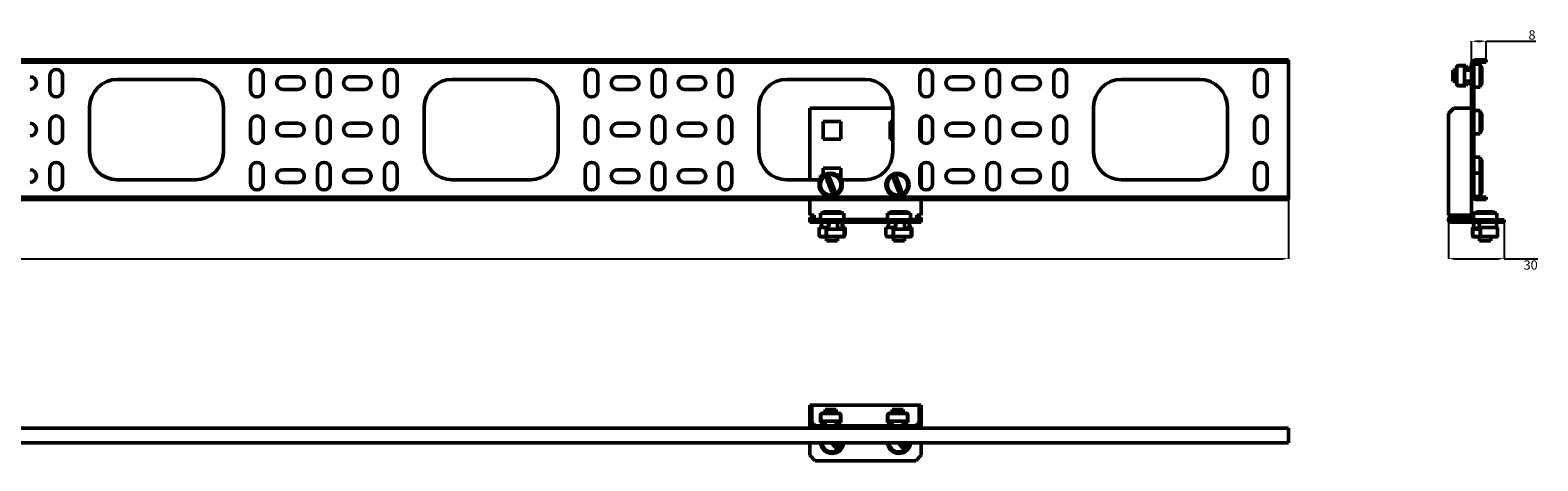
# Model space of a CAD drawing. Units: millimetres. Extents: x -1207 to 409, y 32 to 264.
# Drawn here: x -402 to 409, y 32 to 264 of the extents above; entities that cross this region are included whole.
import ezdxf

# ---------------------------------------------------------------- set-up
doc = ezdxf.new("R2010")
doc.units = ezdxf.units.MM
doc.header["$PDSIZE"] = -1
doc.layers.add('Основная линия', color=7, linetype='Continuous', lineweight=50)
doc.layers.add('Размеры', color=7, linetype='Continuous')
doc.styles.add('SLDTEXTSTYLE0', font='TXT', dxfattribs={"width": 0.605})
doc.styles.add('Text 5.0', font='isocpeur.ttf', dxfattribs={"height": 5})
doc.dimstyles.new('SLDDIMSTYLE0', dxfattribs={"dimtxt": 3.5, "dimasz": 3, "dimexe": 0, "dimexo": 0.0625, "dimgap": 0.875, "dimtad": 2, "dimdec": 3, "dimrnd": 1e-09, "dimzin": 12, "dimdsep": 46, "dimtxsty": 'SLDTEXTSTYLE0', "dimsah": 1, "dimcen": 0.09, "dimadec": 0, "dimazin": 3, "dimtfac": 1, "dimtdec": 3, "dimtofl": 0, "dimtmove": 0, "dimatfit": 3, "dimfxl": 1, "dimfrac": 2, "dimtolj": 1, "dimtzin": 12, "dimarcsym": 0})
doc.dimstyles.new('SLDDIMSTYLE1', dxfattribs={"dimtxt": 3.5, "dimasz": 3, "dimexe": 0, "dimexo": 0.0625, "dimgap": 0.875, "dimtad": 2, "dimdec": 1, "dimrnd": 1e-09, "dimzin": 12, "dimdsep": 46, "dimtxsty": 'SLDTEXTSTYLE0', "dimsah": 1, "dimcen": 0.09, "dimadec": 0, "dimazin": 3, "dimtfac": 1, "dimtdec": 3, "dimtofl": 0, "dimtmove": 0, "dimatfit": 3, "dimfxl": 1, "dimfrac": 2, "dimtolj": 1, "dimtzin": 12, "dimarcsym": 0})

# ---------------------------------------------------------------- blocks, each defined once
blk = doc.blocks.new('_D_1')
at = {"layer": 'Defpoints', "color": 0, "transparency": 16777216}
for p in [(-1194.63, 172.85), (275.02, 172.85), (275.02, 140.95)]:
    blk.add_point(p, dxfattribs=at)
at = {"layer": 'Размеры', "color": 0, "lineweight": -2, "transparency": 16777216}
for p, q in [((-1194.63, 172.78), (-1194.63, 140.95)), ((275.02, 172.78), (275.02, 140.95)), ((-1191.63, 140.95), (272.02, 140.95))]:
    blk.add_line(p, q, dxfattribs=at)
at = {"layer": 'Размеры', "color": 0, "transparency": 16777216}
for points in [[(-1191.63, 141.45), (-1191.63, 140.45), (-1194.63, 140.95)], [(272.02, 141.45), (272.02, 140.45), (275.02, 140.95)]]:
    blk.add_solid(points, dxfattribs=at)
at = {"layer": 'Размеры', "color": 0, "transparency": 16777216, "insert": (-456.05, 140.07), "char_height": 5, "attachment_point": 2, "style": 'Text 5.0'}
blk.add_mtext('\\A1;1469.7', dxfattribs=at)
blk = doc.blocks.new('_D_2')
at = {"layer": 'Defpoints', "color": 0, "transparency": 16777216}
for p in [(381.43, 257.85), (373.43, 245.45), (381.43, 247.85)]:
    blk.add_point(p, dxfattribs=at)
at = {"layer": 'Размеры', "color": 0, "lineweight": -2, "transparency": 16777216}
for p, q in [((373.43, 245.51), (373.43, 257.85)), ((376.43, 257.85), (378.43, 257.85)), ((381.43, 247.91), (381.43, 257.85)), ((381.43, 257.85), (408.14, 257.85))]:
    blk.add_line(p, q, dxfattribs=at)
at = {"layer": 'Размеры', "color": 0, "transparency": 16777216}
for points in [[(376.43, 258.35), (376.43, 257.35), (373.43, 257.85)], [(378.43, 258.35), (378.43, 257.35), (381.43, 257.85)]]:
    blk.add_solid(points, dxfattribs=at)
at = {"layer": 'Размеры', "color": 0, "transparency": 16777216, "insert": (406.02, 263.72), "char_height": 5, "attachment_point": 2, "style": 'Text 5.0'}
blk.add_mtext('\\A1;8', dxfattribs=at)
blk = doc.blocks.new('_D_3')
at = {"layer": 'Defpoints', "color": 0, "transparency": 16777216}
for p in [(361.03, 164.35), (391.03, 160.65), (391.03, 140.95)]:
    blk.add_point(p, dxfattribs=at)
at = {"layer": 'Размеры', "color": 0, "lineweight": -2, "transparency": 16777216}
for p, q in [((361.03, 164.28), (361.03, 140.95)), ((391.03, 160.58), (391.03, 140.95)), ((364.03, 140.95), (388.03, 140.95)), ((391.03, 140.95), (409.14, 140.95))]:
    blk.add_line(p, q, dxfattribs=at)
at = {"layer": 'Размеры', "color": 0, "transparency": 16777216}
for points in [[(364.03, 141.45), (364.03, 140.45), (361.03, 140.95)], [(388.03, 141.45), (388.03, 140.45), (391.03, 140.95)]]:
    blk.add_solid(points, dxfattribs=at)
at = {"layer": 'Размеры', "color": 0, "transparency": 16777216, "insert": (405.27, 140.07), "char_height": 5, "attachment_point": 2, "style": 'Text 5.0'}
blk.add_mtext('\\A1;30', dxfattribs=at)

msp = doc.modelspace()

# ---------------------------------------------------------------- linework, layer by layer
at = {"layer": 'Основная линия', "color": 0}
for p, q in [((275.0174, 247.8452), (-1194.6327, 247.8452)), ((275.0174, 246.6452), (-1194.6327, 246.6452)), ((275.0174, 246.6452), (275.0174, 247.8452)), ((275.0174, 246.6452), (275.0174, 245.4452)), ((275.0174, 245.4452), (275.0174, 175.2451)), ((365.4335, 243.8452), (365.4335, 234.8452)), ((365.772, 244.5952), (365.6335, 244.5952)), ((365.6335, 244.5952), (365.6335, 244.4452)), ((365.6335, 244.2566), (365.6335, 243.5952)), ((365.6335, 243.5952), (365.6335, 235.0952)), ((369.6335, 244.5952), (366.1551, 244.5952)), ((370.4335, 244.8452), (366.4335, 244.8452)), ((370.2453, 244.6452), (366.4335, 244.6452)), ((369.6335, 244.5952), (369.6335, 243.5952)), ((369.6335, 243.5952), (369.6335, 235.0952)), ((373.4335, 245.4452), (373.4335, 175.2451)), ((374.6335, 245.4452), (374.6335, 175.2451)), ((378.1335, 245.5952), (374.6429, 245.5952)), ((381.4335, 247.8452), (375.8335, 247.8452)), ((381.4335, 246.6452), (375.8335, 246.6452)), ((378.1335, 233.0952), (378.1335, 245.5952)), ((381.4335, 246.6452), (381.4335, 247.8452)), ((-391.2076, 239.3452), (-391.2076, 231.3452)), ((-384.4076, 231.3452), (-384.4076, 239.3452)), ((-312.8076, 237.3452), (-354.8076, 237.3452)), ((-283.2076, 239.3452), (-283.2076, 231.3452)), ((-276.4076, 231.3452), (-276.4076, 239.3452)), ((-257.8076, 238.7452), (-265.8076, 238.7452)), ((-247.2076, 239.3452), (-247.2076, 231.3452)), ((-240.4076, 231.3452), (-240.4076, 239.3452)), ((-221.8076, 238.7452), (-229.8076, 238.7452)), ((-211.2076, 239.3452), (-211.2076, 231.3452)), ((-204.4076, 231.3452), (-204.4076, 239.3452)), ((-132.8076, 237.3452), (-174.8076, 237.3452)), ((-103.2077, 239.3452), (-103.2077, 231.3452)), ((-96.4076, 231.3452), (-96.4076, 239.3452)), ((-77.8076, 238.7452), (-85.8076, 238.7452)), ((-67.2076, 239.3452), (-67.2076, 231.3452)), ((-60.4076, 231.3452), (-60.4076, 239.3452)), ((-41.8076, 238.7452), (-49.8076, 238.7452)), ((-31.2076, 239.3452), (-31.2076, 231.3452)), ((-24.4076, 231.3452), (-24.4076, 239.3452)), ((47.1924, 237.3452), (5.1924, 237.3452)), ((76.7924, 239.3452), (76.7924, 231.3452)), ((83.5924, 231.3452), (83.5924, 239.3452)), ((102.1923, 238.7452), (94.1924, 238.7452)), ((112.7924, 239.3452), (112.7924, 231.3452)), ((119.5924, 231.3452), (119.5924, 239.3452)), ((138.1924, 238.7452), (130.1923, 238.7452)), ((148.7924, 239.3452), (148.7924, 231.3452)), ((155.5924, 231.3452), (155.5924, 239.3452)), ((227.1923, 237.3452), (185.1923, 237.3452)), ((256.7924, 239.3452), (256.7924, 231.3452)), ((263.5924, 231.3452), (263.5924, 239.3452)), ((365.4335, 242.3452), (363.3835, 242.3452)), ((363.3835, 242.3452), (363.3835, 236.3452)), ((363.3835, 236.3452), (365.4335, 236.3452)), ((373.4335, 242.3452), (369.6335, 242.3452)), ((369.6335, 236.3452), (373.4335, 236.3452)), ((378.9835, 242.8452), (378.9835, 238.8622)), ((378.9835, 237.37), (378.9835, 238.8622)), ((378.9835, 237.37), (378.9835, 235.8452)), ((-265.8076, 231.9452), (-257.8076, 231.9452)), ((-229.8076, 231.9452), (-221.8076, 231.9452)), ((-85.8076, 231.9452), (-77.8076, 231.9452)), ((-49.8076, 231.9452), (-41.8076, 231.9452)), ((94.1924, 231.9452), (102.1923, 231.9452)), ((130.1923, 231.9452), (138.1924, 231.9452)), ((365.6335, 235.0952), (365.6335, 234.4337)), ((365.6335, 234.2452), (365.6335, 234.0952)), ((365.772, 234.0952), (365.6335, 234.0952)), ((369.6335, 234.0952), (366.1551, 234.0952)), ((366.4335, 234.0452), (370.2453, 234.0452)), ((366.4335, 233.8452), (370.4335, 233.8452)), ((369.6335, 235.0952), (369.6335, 234.0952)), ((374.6335, 233.0952), (378.1335, 233.0952)), ((-369.8076, 222.3452), (-369.8076, 198.3452)), ((-297.8076, 198.3452), (-297.8076, 222.3452)), ((-189.8076, 222.3452), (-189.8076, 198.3452)), ((-117.8076, 198.3452), (-117.8076, 222.3452)), ((-9.8077, 222.3452), (-9.8077, 198.3452)), ((17.5174, 221.9452), (17.5174, 183.3452)), ((17.5174, 221.9452), (19.9174, 221.9452)), ((62.1924, 221.9452), (19.9174, 221.9452)), ((62.1924, 198.3452), (62.1924, 222.3452)), ((170.1924, 222.3452), (170.1924, 198.3452)), ((242.1924, 198.3452), (242.1924, 222.3452)), ((364.0335, 221.9452), (361.0335, 218.9452)), ((371.0335, 221.9452), (364.0335, 221.9452)), ((371.0335, 221.9452), (373.4335, 221.9452)), ((378.1335, 220.5952), (374.6335, 220.5952)), ((378.1335, 208.0952), (378.1335, 220.5952)), ((-391.2076, 214.3452), (-391.2076, 206.3452)), ((-384.4076, 206.3452), (-384.4076, 214.3452)), ((-283.2076, 214.3452), (-283.2076, 206.3452)), ((-276.4076, 206.3452), (-276.4076, 214.3452)), ((-257.8076, 213.7452), (-265.8076, 213.7452)), ((-247.2076, 214.3452), (-247.2076, 206.3452)), ((-240.4076, 206.3452), (-240.4076, 214.3452)), ((-221.8076, 213.7452), (-229.8076, 213.7452)), ((-211.2076, 214.3452), (-211.2076, 206.3452)), ((-204.4076, 206.3452), (-204.4076, 214.3452)), ((-103.2077, 214.3452), (-103.2077, 206.3452)), ((-96.4076, 206.3452), (-96.4076, 214.3452)), ((-77.8076, 213.7452), (-85.8076, 213.7452)), ((-67.2076, 214.3452), (-67.2076, 206.3452)), ((-60.4076, 206.3452), (-60.4076, 214.3452)), ((-41.8076, 213.7452), (-49.8076, 213.7452)), ((-31.2076, 214.3452), (-31.2076, 206.3452)), ((-24.4076, 206.3452), (-24.4076, 214.3452)), ((34.2674, 214.6952), (24.7674, 214.6952)), ((24.7674, 214.6952), (24.7674, 205.1952)), ((34.2674, 205.1952), (34.2674, 214.6952)), ((62.1924, 214.6952), (60.7673, 214.6952)), ((60.7673, 214.6952), (60.7673, 205.1952)), ((76.7924, 214.3452), (76.7924, 206.3452)), ((77.5174, 204.2465), (77.5174, 216.4438)), ((83.5924, 206.3452), (83.5924, 214.3452)), ((102.1923, 213.7452), (94.1924, 213.7452)), ((112.7924, 214.3452), (112.7924, 206.3452)), ((119.5924, 206.3452), (119.5924, 214.3452)), ((138.1924, 213.7452), (130.1923, 213.7452)), ((148.7924, 214.3452), (148.7924, 206.3452)), ((155.5924, 206.3452), (155.5924, 214.3452)), ((256.7924, 214.3452), (256.7924, 206.3452)), ((263.5924, 206.3452), (263.5924, 214.3452)), ((361.0335, 218.9452), (361.0335, 164.3452)), ((378.9835, 217.8452), (378.9835, 213.8622)), ((378.9835, 212.37), (378.9835, 213.8622)), ((378.9835, 212.37), (378.9835, 210.8452)), ((-265.8076, 206.9452), (-257.8076, 206.9452)), ((-229.8076, 206.9452), (-221.8076, 206.9452)), ((-85.8076, 206.9452), (-77.8076, 206.9452)), ((-49.8076, 206.9452), (-41.8076, 206.9452)), ((24.7674, 205.1952), (34.2674, 205.1952)), ((60.7673, 205.1952), (62.1924, 205.1952)), ((94.1924, 206.9452), (102.1923, 206.9452)), ((130.1923, 206.9452), (138.1924, 206.9452)), ((374.6335, 208.0952), (378.1335, 208.0952)), ((378.1335, 195.5952), (374.6335, 195.5952)), ((378.1335, 186.9016), (378.1335, 195.5952)), ((-391.2076, 189.3452), (-391.2076, 181.3452)), ((-384.4076, 181.3452), (-384.4076, 189.3452)), ((-283.2076, 189.3452), (-283.2076, 181.3452)), ((-276.4076, 181.3452), (-276.4076, 189.3452)), ((-257.8076, 188.7452), (-265.8076, 188.7452)), ((-247.2076, 189.3452), (-247.2076, 181.3452)), ((-240.4076, 181.3452), (-240.4076, 189.3452)), ((-221.8076, 188.7452), (-229.8076, 188.7452)), ((-211.2076, 189.3452), (-211.2076, 181.3452)), ((-204.4076, 181.3452), (-204.4076, 189.3452)), ((-103.2077, 189.3452), (-103.2077, 181.3452)), ((-96.4076, 181.3452), (-96.4076, 189.3452)), ((-77.8076, 188.7452), (-85.8076, 188.7452)), ((-67.2076, 189.3452), (-67.2076, 181.3452)), ((-60.4076, 181.3452), (-60.4076, 189.3452)), ((-41.8076, 188.7452), (-49.8076, 188.7452)), ((-31.2076, 189.3452), (-31.2076, 181.3452)), ((-24.4076, 181.3452), (-24.4076, 189.3452)), ((34.2674, 189.6952), (24.7674, 189.6952)), ((24.7674, 189.6952), (24.7674, 185.454)), ((34.2674, 185.6516), (34.2674, 189.6952)), ((76.7924, 189.3452), (76.7924, 181.3452)), ((77.5174, 179.2465), (77.5174, 191.4438)), ((83.5924, 181.3452), (83.5924, 189.3452)), ((102.1923, 188.7452), (94.1924, 188.7452)), ((112.7924, 189.3452), (112.7924, 181.3452)), ((119.5924, 181.3452), (119.5924, 189.3452)), ((138.1924, 188.7452), (130.1923, 188.7452)), ((148.7924, 189.3452), (148.7924, 181.3452)), ((155.5924, 181.3452), (155.5924, 189.3452)), ((256.7924, 189.3452), (256.7924, 181.3452)), ((263.5924, 181.3452), (263.5924, 189.3452)), ((378.1335, 186.9016), (374.6335, 186.9016)), ((378.1335, 174.4016), (378.1335, 186.9016)), ((378.9835, 192.8452), (378.9835, 188.8622)), ((378.9835, 187.37), (378.9835, 188.8622)), ((378.9835, 187.37), (378.9835, 185.8452)), ((-354.8076, 183.3452), (-312.8076, 183.3452)), ((-265.8076, 181.9452), (-257.8076, 181.9452)), ((-229.8076, 181.9452), (-221.8076, 181.9452)), ((-174.8076, 183.3452), (-132.8076, 183.3452)), ((-85.8076, 181.9452), (-77.8076, 181.9452)), ((-49.8076, 181.9452), (-41.8076, 181.9452)), ((5.1924, 183.3452), (23.1276, 183.3452)), ((23.2674, 183.6202), (23.2674, 185.6516)), ((23.2674, 185.6516), (24.0674, 185.6516)), ((25.3762, 185.9016), (24.7674, 185.9016)), ((24.7674, 185.6516), (24.9674, 185.6516)), ((24.9674, 185.6137), (24.9674, 185.6516)), ((26.7922, 183.541), (29.2503, 177.1851)), ((30.7426, 177.7622), (28.2845, 184.1182)), ((33.0174, 185.9016), (32.1585, 185.9016)), ((32.5673, 185.6516), (32.5673, 185.6137)), ((32.5673, 185.6516), (34.2674, 185.6516)), ((34.2674, 183.6202), (34.2674, 185.6516)), ((34.4072, 183.3452), (47.1924, 183.3452)), ((62.7922, 183.541), (65.2503, 177.1851)), ((66.7425, 177.7622), (64.2844, 184.1182)), ((94.1924, 181.9452), (102.1923, 181.9452)), ((130.1923, 181.9452), (138.1924, 181.9452)), ((185.1923, 183.3452), (227.1923, 183.3452)), ((378.9835, 185.8452), (378.9835, 184.1182)), ((378.9835, 184.1516), (378.9835, 184.1182)), ((378.9835, 183.541), (378.9835, 184.1182)), ((378.9835, 183.541), (378.9835, 177.1516)), ((275.0174, 174.0452), (-1194.6327, 174.0452)), ((275.0174, 172.8451), (-1194.6327, 172.8451)), ((17.5174, 172.8451), (17.5174, 164.3452)), ((77.5174, 164.3452), (77.5174, 172.8451)), ((275.0174, 175.2451), (275.0174, 174.0452)), ((275.0174, 172.8451), (275.0174, 174.0452)), ((373.4335, 175.2451), (373.4335, 164.3452)), ((374.98, 174.4016), (378.1335, 174.4016)), ((375.8335, 174.0452), (381.4335, 174.0452)), ((375.8335, 172.8451), (381.4335, 172.8451)), ((381.4335, 172.8451), (381.4335, 174.0452)), ((19.9174, 164.3452), (17.5174, 164.3452)), ((17.5174, 161.9452), (17.5174, 163.1451)), ((19.9174, 163.1451), (17.5174, 163.1451)), ((19.9174, 164.3452), (19.9174, 161.9452)), ((23.2674, 165.3451), (23.2674, 161.8451)), ((23.7409, 165.3451), (23.2674, 165.3451)), ((35.7674, 165.3451), (23.7409, 165.3451)), ((26.0174, 166.1952), (31.2874, 166.1952)), ((32.4462, 166.1952), (31.2874, 166.1952)), ((32.4462, 166.1952), (33.0174, 166.1952)), ((35.7674, 161.8451), (35.7674, 165.3451)), ((59.2673, 165.3451), (59.2673, 161.8451)), ((59.741, 165.3451), (59.2673, 165.3451)), ((71.7674, 165.3451), (59.741, 165.3451)), ((62.0174, 166.1952), (67.2874, 166.1952)), ((68.4462, 166.1952), (67.2874, 166.1952)), ((68.4462, 166.1952), (69.0173, 166.1952)), ((71.7674, 161.8451), (71.7674, 165.3451)), ((77.5174, 164.3452), (75.1173, 164.3452)), ((75.1173, 161.9452), (75.1173, 164.3452)), ((77.5174, 163.1451), (75.1173, 163.1451)), ((77.5174, 161.9452), (77.5174, 163.1451)), ((361.0335, 164.3452), (371.0335, 164.3452)), ((371.0335, 163.1451), (362.2835, 163.1451)), ((373.4335, 164.3452), (371.0335, 164.3452)), ((371.0335, 161.9452), (371.0335, 163.1451)), ((374.5335, 165.3451), (374.5335, 161.8451)), ((383.17, 165.3451), (374.5335, 165.3451)), ((377.2835, 166.1952), (377.764, 166.1952)), ((378.8672, 166.1952), (377.764, 166.1952)), ((378.8672, 166.1952), (384.2835, 166.1952)), ((387.0335, 165.3451), (383.17, 165.3451)), ((387.0335, 161.8451), (387.0335, 165.3451)), ((19.9174, 161.9452), (17.5174, 161.9452)), ((17.5174, 161.9452), (17.5174, 161.8451)), ((17.5174, 160.6452), (17.5174, 161.8451)), ((17.5174, 161.8451), (20.5174, 161.8451)), ((20.5174, 160.6452), (17.5174, 160.6452)), ((23.2674, 161.9452), (19.9174, 161.9452)), ((20.5174, 161.8451), (20.5174, 160.6452)), ((20.5174, 161.8451), (74.5174, 161.8451)), ((20.5174, 160.6452), (74.5174, 160.6452)), ((22.5249, 153.6452), (22.5249, 157.6451)), ((22.5249, 157.6451), (26.3434, 157.6451)), ((26.3434, 153.6452), (26.3434, 157.6451)), ((26.5282, 153.6452), (26.5282, 157.457)), ((26.5282, 156.8452), (27.5941, 156.8452)), ((27.5941, 156.8452), (35.45, 156.8452)), ((32.5174, 156.8452), (32.5174, 160.6452)), ((32.5174, 157.457), (36.325, 157.457)), ((35.45, 156.8452), (36.0682, 156.8452)), ((59.2673, 161.9452), (35.7674, 161.9452)), ((36.0682, 153.2145), (36.0682, 156.8452)), ((36.325, 157.457), (36.325, 153.6452)), ((36.5098, 157.6451), (36.5098, 153.6452)), ((58.5249, 153.6452), (58.5249, 157.6451)), ((58.5249, 157.6451), (62.3434, 157.6451)), ((62.3434, 153.6452), (62.3434, 157.6451)), ((62.5173, 156.8452), (63.5941, 156.8452)), ((62.5282, 153.6452), (62.5282, 157.457)), ((63.5941, 156.8452), (71.4501, 156.8452)), ((68.5174, 156.8452), (68.5174, 160.6452)), ((68.5174, 157.457), (72.325, 157.457)), ((71.4501, 156.8452), (72.0682, 156.8452)), ((75.1173, 161.9452), (71.7674, 161.9452)), ((72.0682, 153.2145), (72.0682, 156.8452)), ((72.325, 157.457), (72.325, 153.6452)), ((72.5098, 157.6451), (72.5098, 153.6452)), ((74.5174, 160.6452), (74.5174, 161.8451)), ((74.5174, 161.8451), (77.5174, 161.8451)), ((77.5174, 160.6452), (74.5174, 160.6452)), ((77.5174, 161.9452), (75.1173, 161.9452)), ((77.5174, 161.8451), (77.5174, 161.9452)), ((77.5174, 161.8451), (77.5174, 160.6452)), ((371.0335, 161.9452), (362.2835, 161.9452)), ((362.2835, 161.8451), (388.0335, 161.8451)), ((362.2835, 160.6452), (388.0335, 160.6452)), ((374.0622, 157.6451), (374.0622, 153.6452)), ((374.1385, 157.457), (374.1385, 153.6452)), ((374.1385, 157.457), (377.7835, 157.457)), ((374.2326, 156.8452), (374.2326, 152.8452)), ((374.2326, 156.8452), (374.3084, 156.8452)), ((374.3084, 156.8452), (377.5541, 156.8452)), ((377.5541, 156.8452), (378.1861, 156.8452)), ((377.7835, 160.6452), (377.7835, 160.2924)), ((377.7835, 157.9979), (377.7835, 156.8452)), ((378.1861, 153.6452), (378.1861, 157.457)), ((378.2625, 157.6451), (387.5047, 157.6451)), ((378.2625, 153.6452), (378.2625, 157.6451)), ((387.5047, 153.6452), (387.5047, 157.6451)), ((388.0335, 160.6452), (388.0335, 161.8451)), ((388.0335, 161.8451), (391.0335, 161.8451)), ((391.0335, 160.6452), (388.0335, 160.6452)), ((391.0335, 161.8451), (391.0335, 160.6452)), ((22.9666, 152.9066), (22.9666, 152.8452)), ((22.9666, 152.8452), (23.0423, 152.8452)), ((23.0423, 152.8452), (26.288, 152.8452)), ((23.4491, 152.6452), (27.2676, 152.6452)), ((26.288, 152.8452), (26.6278, 152.8452)), ((26.5174, 152.6452), (26.5174, 150.5952)), ((26.5174, 150.5952), (31.5859, 150.5952)), ((26.8873, 152.8452), (27.5941, 152.8452)), ((35.5856, 152.6452), (27.2676, 152.6452)), ((27.5941, 152.8452), (35.45, 152.8452)), ((31.5859, 150.5952), (32.5174, 150.5952)), ((32.5174, 150.5952), (32.5174, 152.6452)), ((35.45, 152.8452), (35.9659, 152.8452)), ((58.9666, 152.9066), (58.9666, 152.8452)), ((58.9666, 152.8452), (59.0423, 152.8452)), ((59.0423, 152.8452), (62.288, 152.8452)), ((59.4491, 152.6452), (63.2676, 152.6452)), ((62.288, 152.8452), (62.6278, 152.8452)), ((62.5173, 152.6452), (62.5173, 150.5952)), ((62.5173, 150.5952), (67.5859, 150.5952)), ((62.8873, 152.8452), (63.5941, 152.8452)), ((71.5856, 152.6452), (63.2676, 152.6452)), ((63.5941, 152.8452), (71.4501, 152.8452)), ((67.5859, 150.5952), (68.5174, 150.5952)), ((68.5174, 150.5952), (68.5174, 152.6452)), ((71.4501, 152.8452), (71.9659, 152.8452)), ((374.2326, 152.8452), (374.3084, 152.8452)), ((374.3084, 152.8452), (377.5541, 152.8452)), ((374.444, 152.6452), (377.8807, 152.6452)), ((377.5541, 152.8452), (378.0378, 152.8452)), ((377.7835, 152.6452), (377.7835, 150.5952)), ((377.7835, 150.5952), (383.7835, 150.5952)), ((377.8807, 152.6452), (387.1229, 152.6452)), ((378.3161, 152.8452), (378.8602, 152.8452)), ((378.8602, 152.8452), (386.7161, 152.8452)), ((383.7835, 150.5952), (383.7835, 152.6452)), ((386.7161, 152.8452), (387.1457, 152.8452)), ((17.5174, 62.3086), (18.7174, 62.3086)), ((17.5174, 59.3086), (17.5174, 62.3086)), ((18.7174, 59.3086), (17.5174, 59.3086)), ((17.5174, 52.3086), (17.5174, 59.3086)), ((76.3174, 62.3086), (18.7174, 62.3086)), ((18.7174, 62.3086), (18.7174, 59.3086)), ((18.7174, 52.3086), (18.7174, 59.3086)), ((23.2674, 52.9086), (23.2674, 56.9086)), ((23.4674, 53.0968), (23.4674, 56.9086)), ((23.5174, 57.5701), (23.5174, 57.7086)), ((23.6674, 57.7086), (23.5174, 57.7086)), ((23.5174, 53.7086), (23.5174, 57.187)), ((24.5174, 57.7086), (23.8559, 57.7086)), ((24.2674, 57.9086), (33.2674, 57.9086)), ((33.0174, 57.7086), (24.5174, 57.7086)), ((25.7674, 59.9586), (25.7674, 57.9086)), ((27.6853, 59.9586), (25.7674, 59.9586)), ((31.7674, 59.9586), (27.6853, 59.9586)), ((31.7674, 57.9086), (31.7674, 59.9586)), ((33.6788, 57.7086), (33.0174, 57.7086)), ((34.0174, 57.7086), (33.8674, 57.7086)), ((34.0174, 57.5701), (34.0174, 57.7086)), ((34.0174, 53.7086), (34.0174, 57.187)), ((34.0674, 56.9086), (34.0674, 53.0968)), ((34.2674, 56.9086), (34.2674, 52.9086)), ((59.2673, 52.9086), (59.2673, 56.9086)), ((59.4674, 53.0968), (59.4674, 56.9086)), ((59.5174, 57.5701), (59.5174, 57.7086)), ((59.6673, 57.7086), (59.5174, 57.7086)), ((59.5174, 53.7086), (59.5174, 57.187)), ((60.5174, 57.7086), (59.8559, 57.7086)), ((60.2674, 57.9086), (69.2674, 57.9086)), ((69.0173, 57.7086), (60.5174, 57.7086)), ((61.7673, 59.9586), (61.7673, 57.9086)), ((63.6852, 59.9586), (61.7673, 59.9586)), ((67.7674, 59.9586), (63.6852, 59.9586)), ((67.7674, 57.9086), (67.7674, 59.9586)), ((69.6788, 57.7086), (69.0173, 57.7086)), ((70.0173, 57.7086), (69.8674, 57.7086)), ((70.0173, 57.5701), (70.0173, 57.7086)), ((70.0173, 53.7086), (70.0173, 57.187)), ((70.0673, 56.9086), (70.0673, 53.0968)), ((70.2674, 56.9086), (70.2674, 52.9086)), ((76.3174, 59.3086), (76.3174, 62.3086)), ((76.3174, 62.3086), (77.5174, 62.3086)), ((77.5174, 59.3086), (76.3174, 59.3086)), ((76.3174, 59.3086), (76.3174, 52.3086)), ((77.5174, 62.3086), (77.5174, 59.3086)), ((77.5174, 59.3086), (77.5174, 52.3086)), ((275.0174, 49.9086), (-1194.6327, 49.9086)), ((17.5174, 52.3086), (17.5174, 49.9086)), ((19.9174, 52.3086), (18.7174, 52.3086)), ((19.9174, 51.1086), (19.9174, 52.3086)), ((75.1173, 51.1086), (19.9174, 51.1086)), ((24.5174, 53.7086), (23.5174, 53.7086)), ((33.0174, 53.7086), (24.5174, 53.7086)), ((25.7674, 53.7086), (25.7674, 51.1086)), ((31.7674, 51.1086), (31.7674, 53.7086)), ((34.0174, 53.7086), (33.0174, 53.7086)), ((60.5174, 53.7086), (59.5174, 53.7086)), ((69.0173, 53.7086), (60.5174, 53.7086)), ((61.7673, 53.7086), (61.7673, 51.1086)), ((67.7674, 51.1086), (67.7674, 53.7086)), ((70.0173, 53.7086), (69.0173, 53.7086)), ((75.1173, 52.3086), (75.1173, 51.1086)), ((76.3174, 52.3086), (75.1173, 52.3086)), ((77.5174, 49.9086), (77.5174, 52.3086)), ((275.0174, 47.5086), (275.0174, 49.9086)), ((275.0174, 41.9086), (-1194.6327, 41.9086)), ((17.5174, 41.9086), (17.5174, 35.3086)), ((29.0316, 41.9086), (31.2874, 39.5392)), ((32.4462, 40.6424), (31.2407, 41.9086)), ((65.0316, 41.9086), (67.2874, 39.5392)), ((68.4462, 40.6424), (67.2407, 41.9086)), ((77.5174, 35.3086), (77.5174, 41.9086)), ((275.0174, 41.9086), (275.0174, 47.5086)), ((17.5174, 35.3086), (20.5174, 32.3086)), ((74.5174, 32.3086), (77.5174, 35.3086)), ((20.5174, 32.3086), (74.5174, 32.3086))]:
    msp.add_line(p, q, dxfattribs=at)
at = {"layer": 'Основная линия', "color": 0, "flags": 128}
for points in [[(378.8357, 184.9984), (378.9354, 185.3574), (378.9835, 185.8452)], [(374.0622, 160.6452), (374.2814, 160.531), (374.4672, 160.2058), (374.5913, 159.7192), (374.6349, 159.1452), (374.5913, 158.5711), (374.4672, 158.0845), (374.2814, 157.7593), (374.0622, 157.6451)], [(374.3676, 160.6452), (374.5074, 160.3821), (374.6503, 159.8645), (374.7102, 159.2453), (374.6786, 158.612), (374.5599, 158.0539), (374.371, 157.6499), (374.1385, 157.457)], [(378.2625, 157.6451), (378.0433, 157.7593), (377.8575, 158.0845), (377.7333, 158.5711), (377.6897, 159.1452), (377.7333, 159.7192), (377.8575, 160.2058), (378.0433, 160.531), (378.2625, 160.6452)], [(387.5047, 157.6451), (387.2856, 157.7593), (387.0997, 158.0845), (386.9756, 158.5711), (386.932, 159.1452), (386.9756, 159.7192), (387.0997, 160.2058), (387.2856, 160.531), (387.5047, 160.6452)], [(374.0622, 153.6452), (374.0695, 153.4501), (374.0912, 153.2625), (374.1265, 153.0896), (374.174, 152.938), (374.2319, 152.8137), (374.2979, 152.7213), (374.3695, 152.6644), (374.444, 152.6452)], [(377.8807, 152.6452), (377.9551, 152.6644), (378.0268, 152.7213), (378.0928, 152.8137), (378.1507, 152.938), (378.1982, 153.0896), (378.2334, 153.2625), (378.2552, 153.4501), (378.2625, 153.6452)], [(387.1229, 152.6452), (387.1974, 152.6644), (387.269, 152.7213), (387.335, 152.8137), (387.3929, 152.938), (387.4404, 153.0896), (387.4757, 153.2625), (387.4974, 153.4501), (387.5047, 153.6452)], [(23.7409, 40.1721), (23.3377, 41.6238), (23.3012, 41.9086)], [(24.4341, 40.4585), (24.0638, 41.8457), (24.0559, 41.9086)], [(59.741, 40.1721), (59.3377, 41.6238), (59.3013, 41.9086)], [(60.4341, 40.4585), (60.0638, 41.8457), (60.0559, 41.9086)]]:
    msp.add_lwpolyline(points, dxfattribs=at)
at = {"layer": 'Основная линия', "color": 0}
for centre, radius in [((28.7674, 180.6516), 6.25), ((64.7674, 180.6516), 6.25), ((28.7674, 180.6516), 5.5), ((64.7674, 180.6516), 5.5)]:
    msp.add_circle(centre, radius, dxfattribs=at)
for centre, radius, start, end in [((366.4335, 243.8452), 1, 90, 180), ((366.4335, 243.8452), 0.8, 90, 149.0495039), ((371.9335, 244.8452), 1.7, 186.756327, 331.9275131), ((371.9335, 244.8452), 1.5, 180, 0), ((375.8335, 245.4452), 2.4, 90, 180), ((375.8335, 245.4452), 1.2, 90, 180), ((376.4835, 242.8452), 2.5, 0, 48.7001272), ((-401.8076, 235.3452), 3.4, 270, 90), ((-387.8076, 239.3452), 3.4, 0, 180), ((-354.8076, 222.3452), 15, 90, 180), ((-312.8076, 222.3452), 15, 0, 90), ((-279.8076, 239.3452), 3.4, 0, 180), ((-265.8076, 235.3452), 3.4, 90, 270), ((-257.8076, 235.3452), 3.4, 270, 90), ((-243.8076, 239.3452), 3.4, 0, 180), ((-229.8076, 235.3452), 3.4, 90, 270), ((-221.8076, 235.3452), 3.4, 270, 90), ((-207.8076, 239.3452), 3.4, 0, 180), ((-174.8076, 222.3452), 15, 90, 180), ((-132.8076, 222.3452), 15, 0, 90), ((-99.8076, 239.3452), 3.4, 0, 180), ((-85.8076, 235.3452), 3.4, 90, 270), ((-77.8076, 235.3452), 3.4, 270, 90), ((-63.8076, 239.3452), 3.4, 0, 180), ((-49.8076, 235.3452), 3.4, 90, 270), ((-41.8076, 235.3452), 3.4, 270, 90), ((-27.8076, 239.3452), 3.4, 0, 180), ((5.1924, 222.3452), 15, 90, 180), ((47.1924, 222.3452), 15, 0, 90), ((80.1924, 239.3452), 3.4, 0, 180), ((94.1924, 235.3452), 3.4, 90, 270), ((102.1924, 235.3452), 3.4, 270, 90), ((116.1924, 239.3452), 3.4, 0, 180), ((130.1924, 235.3452), 3.4, 90, 270), ((138.1924, 235.3452), 3.4, 270, 90), ((152.1924, 239.3452), 3.4, 0, 180), ((185.1924, 222.3452), 15, 90, 180), ((227.1924, 222.3452), 15, 0, 90), ((260.1924, 239.3452), 3.4, 0, 180), ((371.9335, 233.8452), 1.7, 28.0724869, 173.243673), ((371.9335, 233.8452), 1.5, 360, 180), ((376.4835, 235.8452), 2.5, 311.2998728, 0), ((-387.8076, 231.3452), 3.4, 180, 0), ((-279.8076, 231.3452), 3.4, 180, 0), ((-243.8076, 231.3452), 3.4, 180, 0), ((-207.8076, 231.3452), 3.4, 180, 0), ((-99.8076, 231.3452), 3.4, 180, 0), ((-63.8076, 231.3452), 3.4, 180, 0), ((-27.8076, 231.3452), 3.4, 180, 0), ((80.1924, 231.3452), 3.4, 180, 0), ((116.1924, 231.3452), 3.4, 180, 0), ((152.1924, 231.3452), 3.4, 180, 0), ((260.1924, 231.3452), 3.4, 180, 0), ((366.4335, 234.8452), 1, 180, 270), ((366.4335, 234.8452), 0.8, 210.9504961, 270), ((376.4835, 217.8452), 2.5, 0, 48.7001272), ((-401.8076, 210.3452), 3.4, 270, 90), ((-387.8076, 214.3452), 3.4, 0, 180), ((-279.8076, 214.3452), 3.4, 0, 180), ((-265.8076, 210.3452), 3.4, 90, 270), ((-257.8076, 210.3452), 3.4, 270, 90), ((-243.8076, 214.3452), 3.4, 0, 180), ((-229.8076, 210.3452), 3.4, 90, 270), ((-221.8076, 210.3452), 3.4, 270, 90), ((-207.8076, 214.3452), 3.4, 0, 180), ((-99.8076, 214.3452), 3.4, 0, 180), ((-85.8076, 210.3452), 3.4, 90, 270), ((-77.8076, 210.3452), 3.4, 270, 90), ((-63.8076, 214.3452), 3.4, 0, 180), ((-49.8076, 210.3452), 3.4, 90, 270), ((-41.8076, 210.3452), 3.4, 270, 90), ((-27.8076, 214.3452), 3.4, 0, 180), ((80.1924, 214.3452), 3.4, 0, 180), ((94.1924, 210.3452), 3.4, 90, 270), ((102.1924, 210.3452), 3.4, 270, 90), ((116.1924, 214.3452), 3.4, 0, 180), ((130.1924, 210.3452), 3.4, 90, 270), ((138.1924, 210.3452), 3.4, 270, 90), ((152.1924, 214.3452), 3.4, 0, 180), ((260.1924, 214.3452), 3.4, 0, 180), ((-387.8076, 206.3452), 3.4, 180, 0), ((-279.8076, 206.3452), 3.4, 180, 0), ((-243.8076, 206.3452), 3.4, 180, 0), ((-207.8076, 206.3452), 3.4, 180, 0), ((-99.8076, 206.3452), 3.4, 180, 0), ((-63.8076, 206.3452), 3.4, 180, 0), ((-27.8076, 206.3452), 3.4, 180, 0), ((80.1924, 206.3452), 3.4, 180, 0), ((116.1924, 206.3452), 3.4, 180, 0), ((152.1924, 206.3452), 3.4, 180, 0), ((260.1924, 206.3452), 3.4, 180, 0), ((376.4835, 210.8452), 2.5, 311.2998728, 0), ((-354.8076, 198.3452), 15, 180, 270), ((-312.8076, 198.3452), 15, 270, 0), ((-174.8076, 198.3452), 15, 180, 270), ((-132.8076, 198.3452), 15, 270, 0), ((5.1924, 198.3452), 15, 180, 270), ((47.1924, 198.3452), 15, 270, 0), ((185.1924, 198.3452), 15, 180, 270), ((227.1924, 198.3452), 15, 270, 0), ((376.4835, 192.8452), 2.5, 0, 48.7001272), ((-401.8076, 185.3452), 3.4, 270, 90), ((-387.8076, 189.3452), 3.4, 0, 180), ((-279.8076, 189.3452), 3.4, 0, 180), ((-265.8076, 185.3452), 3.4, 90, 270), ((-257.8076, 185.3452), 3.4, 270, 90), ((-243.8076, 189.3452), 3.4, 0, 180), ((-229.8076, 185.3452), 3.4, 90, 270), ((-221.8076, 185.3452), 3.4, 270, 90), ((-207.8076, 189.3452), 3.4, 0, 180), ((-99.8076, 189.3452), 3.4, 0, 180), ((-85.8076, 185.3452), 3.4, 90, 270), ((-77.8076, 185.3452), 3.4, 270, 90), ((-63.8076, 189.3452), 3.4, 0, 180), ((-49.8076, 185.3452), 3.4, 90, 270), ((-41.8076, 185.3452), 3.4, 270, 90), ((-27.8076, 189.3452), 3.4, 0, 180), ((80.1924, 189.3452), 3.4, 0, 180), ((94.1924, 185.3452), 3.4, 90, 270), ((102.1924, 185.3452), 3.4, 270, 90), ((116.1924, 189.3452), 3.4, 0, 180), ((130.1924, 185.3452), 3.4, 90, 270), ((138.1924, 185.3452), 3.4, 270, 90), ((152.1924, 189.3452), 3.4, 0, 180), ((260.1924, 189.3452), 3.4, 0, 180), ((-387.8076, 181.3452), 3.4, 180, 0), ((-279.8076, 181.3452), 3.4, 180, 0), ((-243.8076, 181.3452), 3.4, 180, 0), ((-207.8076, 181.3452), 3.4, 180, 0), ((-99.8076, 181.3452), 3.4, 180, 0), ((-63.8076, 181.3452), 3.4, 180, 0), ((-27.8076, 181.3452), 3.4, 180, 0), ((33.0174, 184.9016), 1, 48.5903779, 90), ((80.1924, 181.3452), 3.4, 180, 0), ((116.1924, 181.3452), 3.4, 180, 0), ((152.1924, 181.3452), 3.4, 180, 0), ((260.1924, 181.3452), 3.4, 180, 0), ((376.4835, 184.1516), 2.5, 14.0136477, 48.7001272), ((375.8335, 175.2452), 2.4, 180, 270), ((375.8335, 175.2452), 1.2, 180, 270), ((376.4835, 177.1516), 2.5, 311.2998728, 0), ((26.0174, 163.6952), 2.5, 90, 138.7001272), ((33.0174, 163.6952), 2.5, 41.2998728, 90), ((62.0174, 163.6952), 2.5, 90, 138.7001272), ((69.0174, 163.6952), 2.5, 41.2998728, 90), ((362.2835, 161.8952), 1.25, 90, 270), ((371.0335, 164.3452), 2.4, 270, 0), ((371.0335, 164.3452), 1.2, 270, 360), ((377.2835, 163.6952), 2.5, 90, 138.7001272), ((384.2835, 163.6952), 2.5, 41.2998728, 90), ((22.4297, 159.1452), 1.503, 273.63262, 86.36738), ((26.2482, 159.1452), 1.503, 273.6322098, 86.3677902), ((26.1969, 159.1569), 1.7319, 281.0266299, 59.238524), ((36.6437, 159.1547), 1.7274, 120.3650917, 259.3687146), ((36.6051, 159.1452), 1.503, 93.6322098, 266.3677902), ((58.4296, 159.1452), 1.503, 273.6338506, 86.3661494), ((62.2482, 159.1452), 1.503, 273.6313894, 86.3686106), ((62.1969, 159.1569), 1.7319, 281.0261248, 59.2390292), ((72.6437, 159.1547), 1.7274, 120.3643271, 259.3684395), ((72.6051, 159.1452), 1.503, 93.6338506, 266.3661494), ((362.2835, 161.8952), 0.05, 90, 270), ((380.3388, 159.214), 2.7787, 148.9986383, 219.2219861), ((23.4885, 153.6087), 0.9643, 177.8323589, 267.6575842), ((27.307, 153.6087), 0.9644, 177.8341907, 267.6557525), ((27.3389, 153.6325), 0.8108, 179.1024481, 236.1550646), ((35.5462, 153.6087), 0.9643, 272.3424158, 2.1676411), ((35.5144, 153.6324), 0.8107, 303.8425275, 0.8999597), ((59.4885, 153.6087), 0.9643, 177.8313319, 267.6586113), ((63.3071, 153.6088), 0.9644, 177.8370496, 267.6528935), ((63.3395, 153.6328), 0.8114, 179.1249436, 236.1325691), ((71.5462, 153.6087), 0.9643, 272.3413887, 2.1686681), ((71.5146, 153.6323), 0.8105, 303.835552, 0.9069352), ((375.6798, 153.5998), 1.542, 178.3158583, 200.1930251), ((376.8708, 153.5705), 1.3175, 332.3468246, 3.2477096), ((24.2674, 56.9086), 1, 90, 180), ((24.2674, 56.9086), 0.8, 120.9504961, 180), ((33.2674, 56.9086), 1, 360, 90), ((33.2674, 56.9086), 0.8, 360, 59.0495039), ((60.2674, 56.9086), 1, 90, 180), ((60.2674, 56.9086), 0.8, 120.9504961, 180), ((69.2674, 56.9086), 1, 360, 90), ((69.2674, 56.9086), 0.8, 360, 59.0495039), ((19.9174, 52.3086), 2.4, 180, 270), ((19.9174, 52.3086), 1.2, 180, 270), ((23.2674, 51.4086), 1.5, 348.463041, 90), ((23.2674, 51.4086), 1.7, 349.8357514, 83.243673), ((34.2674, 51.4086), 1.7, 96.756327, 190.1642486), ((34.2674, 51.4086), 1.5, 90, 191.536959), ((59.2674, 51.4086), 1.5, 348.463041, 90), ((59.2674, 51.4086), 1.7, 349.8357514, 83.243673), ((70.2674, 51.4086), 1.7, 96.756327, 190.1642486), ((70.2674, 51.4086), 1.5, 90, 191.536959), ((75.1174, 52.3086), 1.2, 270, 0), ((75.1174, 52.3086), 2.4, 270, 0), ((29.5174, 42.5586), 6.25, 202.4482808, 354.0304446), ((29.5174, 42.5586), 5.5, 202.4482808, 353.2128183), ((65.5174, 42.5586), 6.25, 202.4482808, 354.0304446), ((65.5174, 42.5586), 5.5, 202.4482808, 353.2128183)]:
    msp.add_arc(centre, radius, start, end, dxfattribs=at)
for points, knots in [([(378.9835, 238.8622), (378.9756, 238.8091), (378.9521, 238.6493), (378.7128, 238.3973), (378.3197, 238.2495), (378.1335, 238.1794)], [0, 0, 0, 0, 0.20755737, 0.62447004, 1, 1, 1, 1]), ([(378.1335, 236.6868), (378.3117, 236.7532), (378.6875, 236.8933), (378.9443, 237.1425), (378.9726, 237.307), (378.9835, 237.37)], [0, 0, 0, 0, 0.35780241, 0.75441913, 1, 1, 1, 1]), ([(378.9835, 213.8622), (378.9756, 213.8091), (378.9521, 213.6493), (378.7128, 213.3973), (378.3197, 213.2495), (378.1335, 213.1794)], [0, 0, 0, 0, 0.20755728, 0.62447011, 1, 1, 1, 1]), ([(378.1335, 211.6868), (378.3117, 211.7532), (378.6875, 211.8933), (378.9443, 212.1425), (378.9726, 212.307), (378.9835, 212.37)], [0, 0, 0, 0, 0.35780238, 0.75441924, 1, 1, 1, 1]), ([(378.9835, 188.8622), (378.9756, 188.8091), (378.9521, 188.6493), (378.7128, 188.3973), (378.3197, 188.2495), (378.1335, 188.1794)], [0, 0, 0, 0, 0.20755742, 0.62447019, 1, 1, 1, 1]), ([(378.1335, 186.6868), (378.3117, 186.7532), (378.6875, 186.8933), (378.9443, 187.1425), (378.9726, 187.307), (378.9835, 187.37)], [0, 0, 0, 0, 0.35780241, 0.75441944, 1, 1, 1, 1]), ([(25.8947, 185.8616), (25.8979, 185.8534), (25.9227, 185.7891), (26.0134, 185.5546), (26.2238, 185.0106), (26.4943, 184.3111), (26.694, 183.7949), (26.7922, 183.541)], [0, 0, 0, 0, 0.035324098, 0.277107164, 0.519530801, 0.763647245, 1, 1, 1, 1]), ([(28.2845, 184.1182), (28.2312, 184.2559), (28.0706, 184.6711), (27.8243, 185.308), (27.6346, 185.7982), (27.5799, 185.9401), (27.5775, 185.9463)], [0, 0, 0, 0, 0.19789989, 0.59677662, 0.98232887, 1, 1, 1, 1]), ([(61.8947, 185.8616), (61.8979, 185.8534), (61.9228, 185.7891), (62.0134, 185.5546), (62.2238, 185.0106), (62.4944, 184.3112), (62.694, 183.7949), (62.7922, 183.541)], [0, 0, 0, 0, 0.03532405, 0.27710547, 0.51952875, 0.7636476, 1, 1, 1, 1]), ([(64.2844, 184.1182), (64.2312, 184.2559), (64.0706, 184.6711), (63.8244, 185.308), (63.6346, 185.7982), (63.5799, 185.9401), (63.5775, 185.9463)], [0, 0, 0, 0, 0.19790079, 0.59677479, 0.98232879, 1, 1, 1, 1]), ([(378.9835, 184.1182), (378.9757, 184.2551), (378.9524, 184.6679), (378.7116, 185.3204), (378.3199, 185.7063), (378.1335, 185.89)], [0, 0, 0, 0, 0.20636093, 0.62228656, 1, 1, 1, 1]), ([(378.1335, 185.2799), (378.2506, 185.1865), (378.5816, 184.9227), (378.9039, 184.3061), (378.9572, 183.7933), (378.9835, 183.541)], [0, 0, 0, 0, 0.21778804, 0.61521595, 1, 1, 1, 1]), ([(29.2503, 177.1851), (29.3034, 177.0477), (29.4632, 176.6344), (29.7206, 175.969), (29.8724, 175.5765), (29.9465, 175.3848)], [0, 0, 0, 0, 0.20293368, 0.61055573, 1, 1, 1, 1]), ([(31.4388, 175.962), (31.3683, 176.1442), (31.2243, 176.5165), (30.9701, 177.174), (30.8055, 177.5995), (30.7426, 177.7622)], [0, 0, 0, 0, 0.371759486, 0.759754493, 1, 1, 1, 1]), ([(65.2503, 177.1851), (65.3034, 177.0477), (65.4632, 176.6344), (65.7206, 175.969), (65.8724, 175.5765), (65.9465, 175.3848)], [0, 0, 0, 0, 0.20293445, 0.61055804, 1, 1, 1, 1]), ([(67.4388, 175.962), (67.3683, 176.1442), (67.2243, 176.5165), (66.9701, 177.174), (66.8055, 177.5995), (66.7425, 177.7622)], [0, 0, 0, 0, 0.37176185, 0.7597554, 1, 1, 1, 1]), ([(31.2874, 166.1952), (31.3886, 166.1874), (31.6938, 166.1641), (32.1762, 165.9233), (32.4615, 165.5316), (32.5973, 165.3451)], [0, 0, 0, 0, 0.20635975, 0.6222862, 1, 1, 1, 1]), ([(33.7317, 165.3451), (33.6627, 165.4623), (33.4677, 165.7933), (33.0118, 166.1156), (32.6327, 166.1689), (32.4462, 166.1952)], [0, 0, 0, 0, 0.2177846, 0.61521393, 1, 1, 1, 1]), ([(67.2874, 166.1952), (67.3886, 166.1874), (67.6938, 166.1641), (68.1761, 165.9233), (68.4615, 165.5316), (68.5973, 165.3451)], [0, 0, 0, 0, 0.20635856, 0.62227355, 1, 1, 1, 1]), ([(69.7317, 165.3451), (69.6627, 165.4623), (69.4677, 165.7933), (69.0117, 166.1156), (68.6327, 166.1689), (68.4462, 166.1952)], [0, 0, 0, 0, 0.2177796, 0.61522059, 1, 1, 1, 1]), ([(377.764, 166.1952), (377.6573, 166.1873), (377.3365, 166.1638), (376.8303, 165.9245), (376.5336, 165.5314), (376.393, 165.3451)], [0, 0, 0, 0, 0.2075577, 0.62447184, 1, 1, 1, 1]), ([(377.4955, 165.3451), (377.6289, 165.5234), (377.9102, 165.8992), (378.4105, 166.156), (378.7409, 166.1843), (378.8672, 166.1952)], [0, 0, 0, 0, 0.35780579, 0.75442326, 1, 1, 1, 1]), ([(34.1618, 38.8404), (34.1557, 38.8467), (34.1082, 38.8967), (33.9348, 39.0788), (33.5327, 39.5012), (33.0155, 40.0444), (32.6339, 40.4452), (32.4462, 40.6424)], [0, 0, 0, 0, 0.03532439, 0.27710682, 0.51952813, 0.76364709, 1, 1, 1, 1]), ([(70.1618, 38.8404), (70.1557, 38.8467), (70.1081, 38.8967), (69.9349, 39.0788), (69.5327, 39.5012), (69.0155, 40.0444), (68.6339, 40.4452), (68.4462, 40.6424)], [0, 0, 0, 0, 0.035325797, 0.277106195, 0.519527922, 0.763652592, 1, 1, 1, 1]), ([(31.2874, 39.5392), (31.3892, 39.4323), (31.6961, 39.1098), (32.1671, 38.6152), (32.5293, 38.2345), (32.6343, 38.1244), (32.6389, 38.1196)], [0, 0, 0, 0, 0.19789945, 0.59677383, 0.98232593, 1, 1, 1, 1]), ([(67.2874, 39.5392), (67.3892, 39.4323), (67.6961, 39.1098), (68.167, 38.6152), (68.5293, 38.2345), (68.6343, 38.1244), (68.6389, 38.1196)], [0, 0, 0, 0, 0.19790117, 0.59677033, 0.98232578, 1, 1, 1, 1])]:
    msp.add_open_spline(points, degree=3, knots=knots, dxfattribs=at)

# ---------------------------------------------------------------- dimensions: what is measured, and where the dimension line sits
at = {"layer": 'Размеры', "color": 0}
for base, p1, p2, picture, middle in [((381.4335, 257.8452), (373.4335, 245.4452), (381.4335, 247.8452), '_D_2', (406.0178, 257.8452)), ((391.0335, 140.9452), (361.0335, 164.3452), (391.0335, 160.6452), '_D_3', (405.2675, 140.9452))]:
    dim = msp.add_linear_dim(base=base, p1=p1, p2=p2, dimstyle='SLDDIMSTYLE0', override={"dimtxsty": 'Text 5.0'}, dxfattribs=at)
    dim.commit()
    dim.dimension.update_dxf_attribs({"geometry": picture, "text_midpoint": middle, "dimtype": 160})
dim = msp.add_linear_dim(base=(275.017361463, 140.9451513756), p1=(-1194.632638537, 172.8451513756), p2=(275.017361463, 172.8451513756), angle=0, dimstyle='SLDDIMSTYLE1', override={"dimtxsty": 'Text 5.0'}, dxfattribs=at)
dim.commit()
dim.dimension.update_dxf_attribs({"geometry": '_D_1', "text_midpoint": (-456.0465796622, 140.9451513756), "dimtype": 160})

doc.saveas('drawing.dxf')
